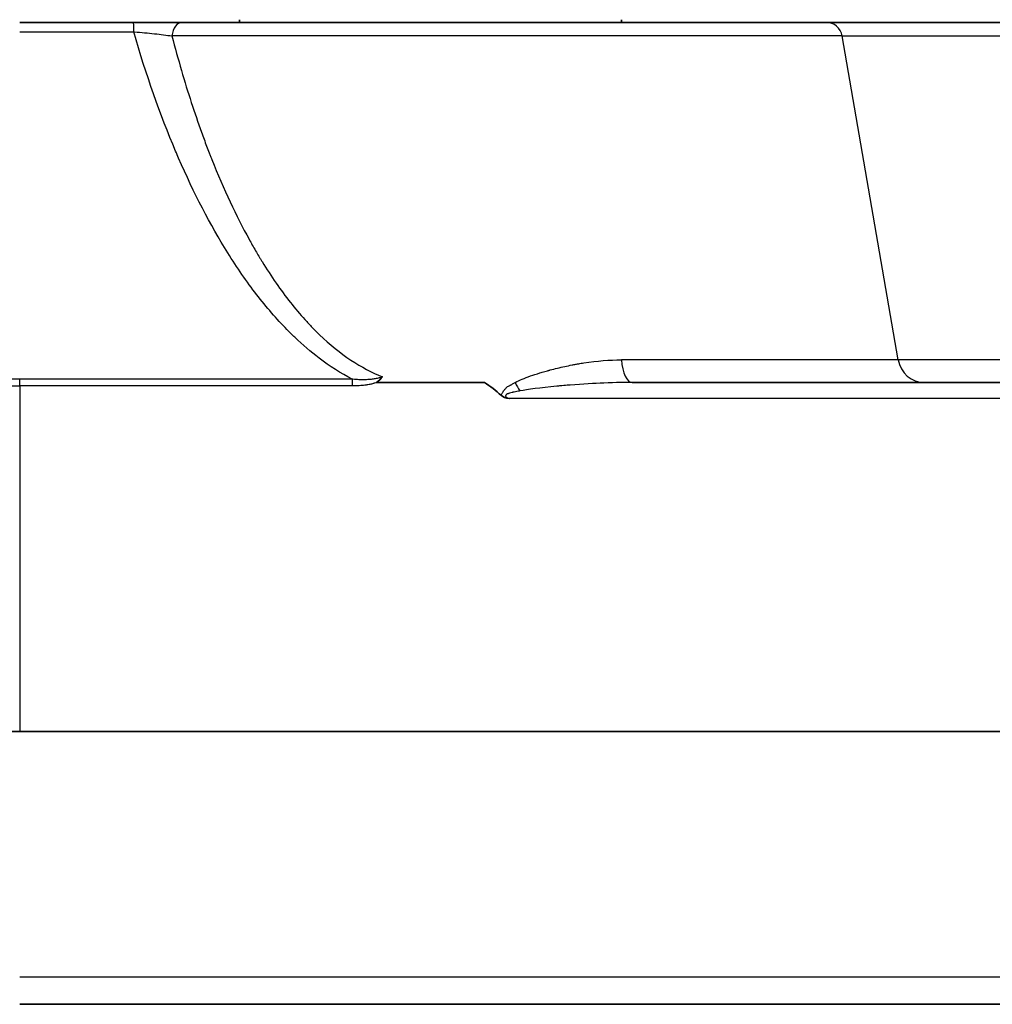
# Model space of a CAD drawing. Units: millimetres. Extents: x 43 to 1216, y 24 to 867.
# Drawn here: x 233 to 251, y 115 to 133 of the extents above; entities that cross this region are included whole.
import ezdxf

# ---------------------------------------------------------------- set-up
doc = ezdxf.new("R2010")
doc.units = ezdxf.units.MM
doc.header["$LTSCALE"] = 3
doc.layers.add('Visible (ISO)', color=7, linetype='Continuous', lineweight=35)
doc.layers.add('Visible Narrow (ISO)', color=7, linetype='Continuous', lineweight=25)

msp = doc.modelspace()

# ---------------------------------------------------------------- linework, layer by layer
at = {"layer": 'Visible (ISO)'}
for p, q in [((237.17622311, 132.88560647), (237.17622311, 132.83560577)), ((244.17622311, 132.88560647), (244.17622311, 132.83560635)), ((233.14587117, 132.83560647), (235.23518542, 132.83560647)), ((235.63528451, 132.83560647), (235.87021528, 132.83560647)), ((236.07079471, 132.83560647), (236.1193775, 132.83560647)), ((237.17622311, 129.19092514), (237.17622311, 129.19088096)), ((237.23038066, 129.08560647), (237.23037294, 129.08560647)), ((238.47284393, 126.81103321), (238.47284393, 126.81106084)), ((238.75683047, 126.59196274), (238.75683047, 126.59197354)), ((241.66688011, 126.23560647), (239.68846522, 126.23560647)), ((330.03108297, 126.23560648), (244.37395483, 126.23560649)), ((216.60587217, 119.83560647), (233.14587215, 119.83560647)), ((233.14587215, 119.83560647), (469.32657286, 119.83560647)), ((233.14586744, 114.83560647), (469.32657786, 114.83560647))]:
    msp.add_line(p, q, dxfattribs=at)
msp.add_ellipse((235.23525267, 132.53560919), major_axis=(-0.00006722, 0.29998507), ratio=0.0007991131, start_param=0.0000099377, end_param=0.000099491, dxfattribs=at)
for points in [[(235.23518544, 132.83559427), (235.37016726, 132.83567523), (235.50647936, 132.83563836), (235.63527456, 132.83561784)], [(235.8701519, 132.83559925), (235.93995107, 132.83560143), (236.00713232, 132.83561293), (236.07077944, 132.83561432)], [(239.68854367, 126.23545009), (239.73037838, 126.26748251), (239.76901904, 126.30266846), (239.79819045, 126.34003654)], [(241.66688063, 126.23560625), (241.77139313, 126.16559961), (241.87476923, 126.08573698), (241.97712153, 125.99601672)], [(242.12486019, 125.93830513), (242.05303346, 125.95096067), (242.00378894, 125.9701999), (241.97712153, 125.99601672)]]:
    msp.add_open_spline(points, degree=3, dxfattribs=at)
for points, knots in [([(236.1193775, 132.83560647), (236.44034994, 132.83560647), (236.77737435, 132.83560579), (237.13045073, 132.83560577), (237.39525801, 132.83560575), (237.66909452, 132.83560628), (237.95196026, 132.83560638), (238.04624884, 132.83560642), (238.14030774, 132.83560643), (238.23783575, 132.8356064), (238.62794778, 132.83560628), (239.02833515, 132.83560647), (239.43933381, 132.83560647), (239.85033247, 132.83560647), (240.26263017, 132.8356063), (240.67622311, 132.83560638)], [0, 0, 0, 0, 0.25, 0.25, 0.25, 0.4375, 0.4375, 0.4375, 0.5, 0.5, 0.5, 0.75, 0.75, 0.75, 1, 1, 1, 1]), ([(240.67622503, 132.83560638), (241.10237311, 132.83560647), (241.52228919, 132.83560523), (241.9359752, 132.83560531), (242.34966122, 132.83560539), (242.75827678, 132.83560647), (243.15834304, 132.83560647), (243.858459, 132.83560647), (244.50481638, 132.83560604), (245.0974152, 132.83560637), (245.18207217, 132.83560641), (245.26462562, 132.83560643), (245.34809478, 132.8356064), (245.68197144, 132.83560628), (245.99142538, 132.83560647), (246.27492123, 132.83560647), (246.48754312, 132.83560647), (246.68249286, 132.83560635), (246.85977046, 132.83560636), (246.918863, 132.83560636), (246.97668943, 132.83560638), (247.03115735, 132.8356064), (247.46690075, 132.83560656), (247.76750243, 132.83560647), (247.9329624, 132.83560647)], [0, 0, 0, 0, 0.125, 0.125, 0.125, 0.25, 0.25, 0.25, 0.46875, 0.46875, 0.46875, 0.5, 0.5, 0.5, 0.625, 0.625, 0.625, 0.71875, 0.71875, 0.71875, 0.75, 0.75, 0.75, 1, 1, 1, 1]), ([(247.9329624, 132.83560647), (248.01292429, 132.83560647), (248.15289798, 132.83560647), (248.35268286, 132.83560647), (248.36600185, 132.83560647), (248.37874972, 132.83560647), (248.39345609, 132.83560647), (248.628758, 132.83560647), (248.92864204, 132.83560643), (249.28882874, 132.83560646), (249.62650376, 132.83560648), (250.00025208, 132.83560647), (250.41019246, 132.83560647), (250.43752182, 132.83560647), (250.46677105, 132.83560647), (250.49267195, 132.83560647), (250.90708637, 132.83560647), (251.334039, 132.83560647), (251.77370637, 132.83560647)], [0, 0, 0, 0, 0.234375, 0.234375, 0.234375, 0.25, 0.25, 0.25, 0.5, 0.5, 0.5, 0.734375, 0.734375, 0.734375, 0.75, 0.75, 0.75, 1, 1, 1, 1])]:
    msp.add_open_spline(points, degree=3, knots=knots, dxfattribs=at)
at = {"layer": 'Visible Narrow (ISO)'}
for p, q in [((233.14587117, 132.66170065), (235.23544193, 132.66170065)), ((248.22276493, 132.58770092), (235.93735301, 132.58770092)), ((248.22276493, 132.58770092), (251.77370637, 132.58770092)), ((249.24996633, 126.64878238), (248.22276493, 132.58770092)), ((237.71378172, 127.56990568), (237.71384414, 127.56990568)), ((249.24996633, 126.64878238), (244.17675172, 126.64878238)), ((251.77370637, 126.64878238), (249.24996633, 126.64878238)), ((233.14587215, 126.29459895), (216.60587215, 126.29460082)), ((216.60587216, 126.17110685), (233.14587215, 126.1711068)), ((233.14587215, 126.1711068), (233.14587215, 126.29459895)), ((239.23867936, 126.29459833), (233.14587215, 126.29459895)), ((239.23864477, 126.1711068), (233.14587215, 126.1711068)), ((233.14587215, 126.1711068), (233.14587215, 119.83560647)), ((266.80587214, 125.93823387), (242.12486018, 125.93830501)), ((469.32657771, 115.33342479), (233.14586744, 115.33342481))]:
    msp.add_line(p, q, dxfattribs=at)
for centre, major_axis, ratio, start_param, end_param in [((235.23525267, 132.53560919), (-0.00006722, 0.29998507), 0.0007991131, 5.1462055302, 6.2831952448), ((236.11936336, 132.53560715), (0.00002556, 0.30000523), 0.616063976, 0.0000618237, 1.3963197487), ((247.9329624, 132.53560647), (0, 0.3), 0.9809106826, 4.8869219062, 6.2831853072), ((244.3739549, 126.73560669), (-0.00000015, -0.50000012), 0.4004907322, 4.8869225003, 6.2831855646), ((249.73297056, 126.73560647), (0, -0.5), 0.9809106826, 4.8869219059, 6.2831853072), ((239.23866207, 126.16849561), (0.00007999, 0.30000001), 0.0000599749, 1.1369749005, 1.5620922621), ((242.31439988, 126.3228474), (-0.21694828, 0.4523972), 0.2311641364, 1.6532566369, 2.0214206828)]:
    msp.add_ellipse(centre, major_axis=major_axis, ratio=ratio, start_param=start_param, end_param=end_param, dxfattribs=at)
for points, knots in [([(235.23544192, 132.66169781), (235.24098558, 132.66133913), (235.24652916, 132.66097007), (235.25207164, 132.66059597), (235.37563421, 132.65225574), (235.49865036, 132.64140747), (235.61469217, 132.62895472), (235.7302608, 132.61655275), (235.83891182, 132.60255935), (235.93735145, 132.58770137)], [0, 0, 0, 0, 0.0219796793, 0.0219796793, 0.0219796793, 0.5119888841, 0.5119888841, 0.5119888841, 1, 1, 1, 1]), ([(239.23867932, 126.29459803), (239.03372846, 126.40192622), (238.83180725, 126.53153879), (238.63291575, 126.68343603), (238.48374711, 126.79735898), (238.33628267, 126.92381705), (238.19052245, 127.06281027), (238.1419357, 127.10914134), (238.09278441, 127.15763332), (238.04533029, 127.20598186), (237.85551379, 127.39937603), (237.67017387, 127.61318917), (237.48931053, 127.84742127), (237.30844719, 128.08165336), (237.13143235, 128.33730939), (236.96015023, 128.61137445), (236.63899626, 129.12524644), (236.33895658, 129.70333438), (236.0600312, 130.34563825), (236.04143618, 130.38845851), (236.02229238, 130.433079), (236.00452765, 130.47495524), (235.72029203, 131.14497518), (235.46393012, 131.87388925), (235.23544192, 132.66169781)], [0.00000000767, 0.00000000767, 0.00000000767, 0.00000000767, 0.125, 0.125, 0.125, 0.21875, 0.21875, 0.21875, 0.25, 0.25, 0.25, 0.375, 0.375, 0.375, 0.5, 0.5, 0.5, 0.734375, 0.734375, 0.734375, 0.75, 0.75, 0.75, 1, 1, 1, 1]), ([(235.93735301, 132.58770092), (236.05023006, 132.15227392), (236.16935589, 131.74582271), (236.29197341, 131.36834729), (236.35328216, 131.17960958), (236.41546684, 130.99811582), (236.47820361, 130.82386601), (236.50957199, 130.7367411), (236.54107864, 130.65142718), (236.57268459, 130.56792425), (236.58848756, 130.52617278), (236.60431535, 130.48487406), (236.62016322, 130.44402809), (236.62808716, 130.4236051), (236.63601611, 130.4032953), (236.6439495, 130.38309869), (236.64791619, 130.37300038), (236.65188398, 130.36293037), (236.65585282, 130.35288866), (236.65982165, 130.34284695), (236.66322587, 130.3342559), (236.66776234, 130.32284841), (236.88551273, 129.77528883), (237.11565187, 129.2876274), (237.35128594, 128.85986412), (237.39055828, 128.78857024), (237.42998477, 128.7189402), (237.46953541, 128.65097399), (237.48931073, 128.61699089), (237.50911709, 128.58342375), (237.52895081, 128.55027256), (237.53886767, 128.53369697), (237.54879137, 128.51722537), (237.55872146, 128.50085776), (237.56865154, 128.48449014), (237.57794874, 128.46926555), (237.58853041, 128.45206689), (237.75783716, 128.17688828), (237.93151289, 127.92734071), (238.10791007, 127.70342417), (238.19610866, 127.5914659), (238.2849886, 127.4859154), (238.37435102, 127.38677263), (238.41903223, 127.33720125), (238.46383402, 127.28923183), (238.5087322, 127.24286434), (238.53118129, 127.2196806), (238.55365447, 127.19689733), (238.57614874, 127.17451456), (238.59864301, 127.15213178), (238.62015702, 127.13110854), (238.64369181, 127.10856768), (239.02024856, 126.74791383), (239.40901038, 126.49173677), (239.79819053, 126.34003639)], [0, 0, 0, 0, 0.125, 0.125, 0.125, 0.1875, 0.1875, 0.1875, 0.21875, 0.21875, 0.21875, 0.234375, 0.234375, 0.234375, 0.2421875, 0.2421875, 0.2421875, 0.24609375, 0.24609375, 0.24609375, 0.25, 0.25, 0.25, 0.4375, 0.4375, 0.4375, 0.46875, 0.46875, 0.46875, 0.484375, 0.484375, 0.484375, 0.4921875, 0.4921875, 0.4921875, 0.5, 0.5, 0.5, 0.625, 0.625, 0.625, 0.6875, 0.6875, 0.6875, 0.71875, 0.71875, 0.71875, 0.734375, 0.734375, 0.734375, 0.75, 0.75, 0.75, 1, 1, 1, 1]), ([(242.22804657, 126.2356046), (242.30864469, 126.27641278), (242.40267793, 126.31586787), (242.50975707, 126.35397194), (242.56329664, 126.37302398), (242.62009543, 126.39173826), (242.68008822, 126.41011478), (242.71008462, 126.41930305), (242.74087932, 126.42840687), (242.77246291, 126.43742626), (242.78825471, 126.44193595), (242.80424372, 126.44642453), (242.82042867, 126.450892), (242.82852115, 126.45312574), (242.83666261, 126.4553542), (242.8448529, 126.45757738), (242.84894804, 126.45868897), (242.85305539, 126.45979924), (242.85717492, 126.46090819), (242.86129445, 126.46201715), (242.86403244, 126.46275269), (242.86957005, 126.46423109), (242.95817183, 126.48788557), (243.04731253, 126.50940845), (243.13695398, 126.52879971), (243.18177471, 126.53849534), (243.22672062, 126.54765806), (243.27178642, 126.55628789), (243.29431932, 126.5606028), (243.31688219, 126.56478449), (243.33947435, 126.56883295), (243.35077043, 126.57085718), (243.36207384, 126.5728481), (243.37338448, 126.57480572), (243.38186746, 126.57627393), (243.39035451, 126.57772341), (243.39884559, 126.57915416), (243.42013154, 126.58274083), (243.45846528, 126.58897161), (243.49008237, 126.59377124), (243.73173036, 126.63045457), (243.96030499, 126.64879162), (244.17675172, 126.64878238)], [0, 0, 0, 0, 0.25, 0.25, 0.25, 0.375, 0.375, 0.375, 0.4375, 0.4375, 0.4375, 0.46875, 0.46875, 0.46875, 0.484375, 0.484375, 0.484375, 0.4921875, 0.4921875, 0.4921875, 0.5, 0.5, 0.5, 0.625, 0.625, 0.625, 0.6875, 0.6875, 0.6875, 0.71875, 0.71875, 0.71875, 0.734375, 0.734375, 0.734375, 0.74609375, 0.74609375, 0.74609375, 0.7754710006, 0.7754710006, 0.7754710006, 1, 1, 1, 1]), ([(239.68854367, 126.23545009), (239.68500682, 126.23303182), (239.67039233, 126.22782871), (239.64462795, 126.21954815), (239.6414074, 126.21851308), (239.63801264, 126.21742992), (239.63444366, 126.21629866), (239.63087469, 126.2151674), (239.63031909, 126.21499858), (239.62865111, 126.21448972), (239.61864325, 126.21143659), (239.60803498, 126.20859053), (239.59682629, 126.20595157), (239.58637065, 126.20348991), (239.57681369, 126.20152397), (239.5660633, 126.19952423), (239.56144748, 126.19866562), (239.5566111, 126.19780306), (239.55138635, 126.19690624), (239.53834136, 126.19466707), (239.52349461, 126.19232571), (239.50684608, 126.18988216), (239.50129657, 126.18906764), (239.49442503, 126.18808391), (239.48959696, 126.18740454), (239.48425626, 126.18665304), (239.47888477, 126.18592791), (239.47348256, 126.1852288), (239.44029477, 126.18093394), (239.40594958, 126.17762501), (239.37045432, 126.17528969), (239.33334551, 126.17284821), (239.29497887, 126.17146919), (239.25534693, 126.17116933), (239.24980433, 126.1711274), (239.24423695, 126.17110651), (239.23864477, 126.1711068)], [0, 0, 0, 0, 0.125, 0.125, 0.125, 0.140625, 0.140625, 0.140625, 0.15625, 0.15625, 0.15625, 0.25, 0.25, 0.25, 0.3374514861, 0.3374514861, 0.3374514861, 0.375, 0.375, 0.375, 0.46875, 0.46875, 0.46875, 0.5, 0.5, 0.5, 0.5345680098, 0.5345680098, 0.5345680098, 0.7469323115, 0.7469323115, 0.7469323115, 0.9689503521, 0.9689503521, 0.9689503521, 1, 1, 1, 1]), ([(239.79819045, 126.34003654), (239.78790188, 126.33575647), (239.75635132, 126.32412415), (239.69982469, 126.30906677), (239.62673971, 126.29631406), (239.54635725, 126.28802255), (239.45769608, 126.28424257), (239.35940419, 126.28545317), (239.28533891, 126.29024931), (239.24391702, 126.29409038), (239.23867936, 126.2945969)], [0, 0, 0, 0, 0.0613048922, 0.1835008445, 0.3145581462, 0.4560804322, 0.6107352787, 0.7818494712, 0.9724070643, 1, 1, 1, 1]), ([(241.97712372, 125.99602878), (241.97907021, 126.00672472), (241.98253237, 126.01788685), (241.98750151, 126.0295099), (241.98998701, 126.0353236), (241.99284952, 126.04125259), (241.9960881, 126.04729657), (241.99932669, 126.05334055), (242.0019162, 126.05788755), (242.00693129, 126.06577333), (242.01282335, 126.07503804), (242.01913746, 126.08402633), (242.02566347, 126.09267528), (242.03024685, 126.09874966), (242.03492946, 126.1046405), (242.03984402, 126.11041198), (242.04580008, 126.11740655), (242.05199133, 126.12417866), (242.0584177, 126.1307285), (242.06163089, 126.13400341), (242.06490286, 126.13722277), (242.06823362, 126.1403866), (242.069899, 126.14196851), (242.07157908, 126.14353654), (242.07327386, 126.1450907), (242.07496864, 126.14664486), (242.07758053, 126.14898403), (242.07840231, 126.14971154), (242.08497652, 126.15553164), (242.0953375, 126.16233489), (242.10776759, 126.16918059), (242.11398263, 126.17260343), (242.12078596, 126.17618954), (242.12856613, 126.18013706), (242.13245622, 126.18211083), (242.13628021, 126.18401926), (242.14052574, 126.18610163), (242.14477126, 126.18818399), (242.15041152, 126.1903925), (242.15351707, 126.19236609), (242.17007536, 126.20288893), (242.18666636, 126.21290271), (242.20321133, 126.22217072), (242.21149076, 126.22680862), (242.21976091, 126.23125671), (242.22804657, 126.2356046)], [0.00004696207, 0.00004696207, 0.00004696207, 0.00004696207, 0.125, 0.125, 0.125, 0.1875, 0.1875, 0.1875, 0.25, 0.25, 0.25, 0.3234289752, 0.3234289752, 0.3234289752, 0.375, 0.375, 0.375, 0.4375, 0.4375, 0.4375, 0.46875, 0.46875, 0.46875, 0.484375, 0.484375, 0.484375, 0.5, 0.5, 0.5, 0.625, 0.625, 0.625, 0.6875, 0.6875, 0.6875, 0.71875, 0.71875, 0.71875, 0.75, 0.75, 0.75, 0.91662006297, 0.91662006297, 0.91662006297, 1, 1, 1, 1]), ([(244.37395481, 126.23560647), (244.25587769, 126.23560646), (244.08174205, 126.23397904), (243.85154795, 126.22473665), (243.67890238, 126.21780485), (243.47472392, 126.20645687), (243.23901258, 126.18770664), (243.19972735, 126.1845816), (243.15956622, 126.18125205), (243.11852917, 126.17770639), (243.09801064, 126.17593355), (243.07727314, 126.17410669), (243.05631666, 126.1722245), (243.04583842, 126.1712834), (243.03530543, 126.17032847), (243.0247177, 126.16935955), (243.01942383, 126.16887509), (243.01411628, 126.16838713), (243.00879505, 126.16789566), (243.00347381, 126.16740418), (242.99518036, 126.16663344), (242.99279028, 126.16641066), (242.6868596, 126.13789586), (242.46084561, 126.10691713), (242.3147483, 126.08067152)], [0, 0, 0, 0, 0.25, 0.25, 0.25, 0.4375, 0.4375, 0.4375, 0.46875, 0.46875, 0.46875, 0.484375, 0.484375, 0.484375, 0.4921875, 0.4921875, 0.4921875, 0.49609375, 0.49609375, 0.49609375, 0.5, 0.5, 0.5, 1, 1, 1, 1]), ([(242.3147483, 126.08067152), (242.30567434, 126.07902684), (242.2968516, 126.07739196), (242.28827727, 126.07576316), (242.25026086, 126.06854146), (242.21718522, 126.06147576), (242.18901141, 126.0548095), (242.18367232, 126.05354621), (242.17850783, 126.05229565), (242.17352327, 126.05104309), (242.15491324, 126.04636661), (242.13876664, 126.04181296), (242.12508368, 126.03739818), (242.1182422, 126.0351908), (242.11201667, 126.0330191), (242.1064071, 126.03088696), (242.10360232, 126.02982089), (242.10095153, 126.02876471), (242.09845473, 126.02771883), (242.09595792, 126.02667296), (242.09503297, 126.02630132), (242.09142626, 126.02461248), (242.07699943, 126.01785713), (242.06668473, 126.01088274), (242.06048177, 126.00369378), (242.05738028, 126.0000993), (242.05537814, 125.99618422), (242.05436831, 125.99234354), (242.05372604, 125.9899008), (242.05342121, 125.98749686), (242.05357485, 125.98521802), (242.05366278, 125.98391388), (242.05389285, 125.98265206), (242.0542086, 125.98145912), (242.05722623, 125.97005819), (242.07523541, 125.95784121), (242.10880626, 125.9443834), (242.11383823, 125.94236619), (242.11917274, 125.9403417), (242.12486018, 125.93830513)], [0, 0, 0, 0, 0.03984719514, 0.03984719514, 0.03984719514, 0.21651961103, 0.21651961103, 0.21651961103, 0.25, 0.25, 0.25, 0.375, 0.375, 0.375, 0.4375, 0.4375, 0.4375, 0.46875, 0.46875, 0.46875, 0.5, 0.5, 0.5, 0.625, 0.625, 0.625, 0.6875, 0.6875, 0.6875, 0.7272509733, 0.7272509733, 0.7272509733, 0.75, 0.75, 0.75, 0.96741185777, 0.96741185777, 0.96741185777, 0.99999998333, 0.99999998333, 0.99999998333, 0.99999998333])]:
    msp.add_open_spline(points, degree=3, knots=knots, dxfattribs=at)

doc.saveas('drawing.dxf')
